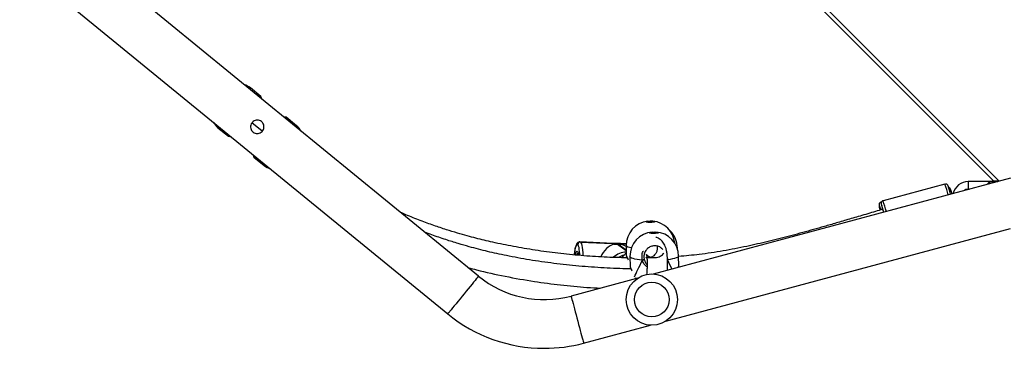
# Model space of a CAD drawing. Units: millimetres. Extents: x 972 to 2828, y 3687 to 4871.
# Drawn here: x 1965 to 2042, y 3928 to 3955 of the extents above; entities that cross this region are included whole.
import ezdxf

# ---------------------------------------------------------------- set-up
doc = ezdxf.new("R2010")
doc.units = ezdxf.units.MM
doc.header["$LTSCALE"] = 200
doc.header["$PDSIZE"] = -1
doc.layers.add('VP-DIM', color=7, linetype='Continuous')
doc.layers.add('VP-EQ', color=7, linetype='Continuous', true_color=0x8a3492)
doc.dimstyles.new('ISO-25', dxfattribs={"dimtxt": 2.5, "dimasz": 2.5, "dimexe": 1.25, "dimexo": 0.625, "dimtad": 1, "dimtxsty": 'Standard', "dimcen": 2.5, "dimadec": 0, "dimazin": 0, "dimtfac": 1, "dimtmove": 0, "dimatfit": 3, "dimfxl": 1, "dimarcsym": 0})

# ---------------------------------------------------------------- blocks, each defined once
blk = doc.blocks.new('*D125')
at = {"layer": 'Defpoints', "color": 0}
for p in [(2441.361, 4682.611), (2003.395, 3698.367), (2808.378, 3698.367)]:
    blk.add_point(p, dxfattribs=at)
at = {"layer": 'VP-DIM', "color": 0, "lineweight": -2}
for p, q in [((2738.378, 4682.611), (2828.378, 4682.611)), ((2808.378, 4662.611), (2808.378, 4235.388)), ((2808.378, 3718.367), (2808.378, 4162.055)), ((2738.378, 3698.367), (2828.378, 3698.367))]:
    blk.add_line(p, q, dxfattribs=at)
at = {"layer": 'VP-DIM', "color": 0}
for points in [[(2811.711, 4662.611), (2805.044, 4662.611), (2808.378, 4682.611)], [(2805.044, 3718.367), (2811.711, 3718.367), (2808.378, 3698.367)]]:
    blk.add_solid(points, dxfattribs=at)
at = {"layer": 'VP-DIM', "color": 0, "insert": (2808.378, 4198.722), "char_height": 20, "attachment_point": 5, "rotation": 90}
blk.add_mtext('984', dxfattribs=at)
blk = doc.blocks.new('3430S2_')
at = {"layer": 'VP-EQ', "color": 7, "linetype": 'Continuous', "lineweight": 25}
for p, q in [((2749.153, 2774.675), (2743.949, 2773.28)), ((2742.742, 2772.957), (2715.837, 2765.748)), ((2793.158, 2745.123), (2759.76, 2772.397)), ((2744.932, 2769.61), (2750.136, 2771.004)), ((2715.837, 2761.814), (2743.726, 2769.287)), ((2757.356, 2769.454), (2790.754, 2742.18)), ((2741.733, 2768.657), (2741.742, 2767.889)), ((2741.751, 2768.758), (2741.736, 2768.683)), ((2741.742, 2768.682), (2741.737, 2768.657)), ((2745.528, 2768.7), (2745.529, 2768.701)), ((2745.541, 2767.932), (2745.533, 2768.7)), ((2741.842, 2767.301), (2741.842, 2767.267)), ((2744.219, 2768.062), (2744.309, 2767.972)), ((2745.824, 2767.85), (2745.825, 2767.85)), ((2745.837, 2767.076), (2745.829, 2767.85)), ((2745.833, 2766.939), (2746.311, 2766.919)), ((2746.862, 2766.896), (2749.441, 2766.786)), ((2749.404, 2766.803), (2746.893, 2766.909)), ((2746.897, 2766.902), (2746.9, 2766.905)), ((2746.9, 2766.905), (2749.41, 2766.798)), ((2749.41, 2766.798), (2749.404, 2766.803)), ((2749.613, 2766.993), (2749.62, 2766.988)), ((2720.96, 2762.277), (2725.789, 2763.57)), ((2725.914, 2763.672), (2725.951, 2763.682)), ((2716.8, 2762.072), (2716.8, 2762.057)), ((2717.144, 2762.057), (2783.161, 2696.04)), ((2717.3, 2762.057), (2717.3, 2762.081)), ((2717.35, 2762.081), (2719.15, 2762.081)), ((2719.15, 2762.681), (2719.073, 2762.681)), ((2774.896, 2760.166), (2774.081, 2760.831)), ((2774.972, 2759.974), (2774.896, 2760.166)), ((2774.234, 2758.153), (2775.036, 2757.498)), ((2776.875, 2758.549), (2776.672, 2758.586)), ((2777.69, 2757.884), (2776.875, 2758.549)), ((2771.551, 2757.733), (2772.366, 2757.067)), ((2772.366, 2757.067), (2772.569, 2757.031)), ((2774.269, 2755.643), (2774.345, 2755.451)), ((2774.345, 2755.451), (2775.16, 2754.785))]:
    blk.add_line(p, q, dxfattribs=at)
at = {"layer": 'VP-EQ', "color": 8, "linetype": 'Continuous', "lineweight": 25}
for p, q in [((2742.613, 2768.065), (2742.624, 2768.172)), ((2746.515, 2766.963), (2745.833, 2767.456)), ((2745.833, 2767.429), (2746.475, 2766.964)), ((2745.833, 2766.95), (2746.212, 2766.934)), ((2746.205, 2766.938), (2745.834, 2766.954)), ((2749.441, 2766.786), (2749.41, 2766.798)), ((2783.161, 2695.615), (2716.725, 2762.052))]:
    blk.add_line(p, q, dxfattribs=at)
at = {"layer": 'VP-EQ', "color": 8, "linetype": 'Continuous', "lineweight": 25, "flags": 128}
for points in [[(2750.136, 2771.004), (2750.132, 2771.021), (2750.118, 2771.072), (2750.096, 2771.156), (2750.065, 2771.271), (2750.026, 2771.416), (2749.98, 2771.587), (2749.928, 2771.781), (2749.871, 2771.995), (2749.809, 2772.225), (2749.745, 2772.466), (2749.678, 2772.714), (2749.611, 2772.965), (2749.544, 2773.213), (2749.48, 2773.454), (2749.418, 2773.684), (2749.361, 2773.898), (2749.309, 2774.092), (2749.263, 2774.263), (2749.224, 2774.408), (2749.193, 2774.523), (2749.171, 2774.607), (2749.157, 2774.658), (2749.153, 2774.675)], [(2757.356, 2769.454), (2757.367, 2769.468), (2757.401, 2769.509), (2757.456, 2769.576), (2757.531, 2769.668), (2757.626, 2769.784), (2757.738, 2769.921), (2757.865, 2770.077), (2758.005, 2770.249), (2758.155, 2770.433), (2758.313, 2770.626), (2758.476, 2770.825), (2758.64, 2771.026), (2758.802, 2771.225), (2758.96, 2771.419), (2759.111, 2771.603), (2759.251, 2771.774), (2759.378, 2771.93), (2759.49, 2772.067), (2759.585, 2772.183), (2759.66, 2772.275), (2759.715, 2772.343), (2759.749, 2772.384), (2759.76, 2772.397)], [(2745.173, 2769.593), (2745.074, 2769.613), (2744.997, 2769.627)], [(2741.742, 2767.889), (2741.743, 2767.903), (2741.772, 2767.948), (2741.837, 2767.991), (2741.935, 2768.034), (2742.066, 2768.073), (2742.226, 2768.11), (2742.413, 2768.143), (2742.624, 2768.172)], [(2744.574, 2768.202), (2744.792, 2768.18), (2744.989, 2768.153), (2745.16, 2768.121), (2745.302, 2768.086), (2745.413, 2768.047), (2745.49, 2768.006), (2745.533, 2767.962), (2745.541, 2767.932)], [(2749.404, 2766.803), (2749.363, 2766.853), (2749.325, 2766.942), (2749.292, 2767.068), (2749.264, 2767.226), (2749.242, 2767.414), (2749.227, 2767.627), (2749.218, 2767.85)], [(2749.453, 2767.832), (2749.458, 2767.716), (2749.471, 2767.529), (2749.491, 2767.364), (2749.515, 2767.225), (2749.544, 2767.115), (2749.577, 2767.037), (2749.613, 2766.993)], [(2749.795, 2767.792), (2749.767, 2767.673), (2749.735, 2767.581), (2749.701, 2767.525), (2749.668, 2767.507), (2749.637, 2767.53), (2749.609, 2767.591), (2749.585, 2767.687), (2749.567, 2767.816), (2749.566, 2767.82)], [(2749.62, 2766.988), (2749.658, 2766.979), (2749.697, 2767.005), (2749.737, 2767.065), (2749.775, 2767.158), (2749.813, 2767.283), (2749.847, 2767.434), (2749.878, 2767.61), (2749.904, 2767.792)], [(2741.842, 2767.267), (2741.843, 2767.272), (2741.847, 2767.286)], [(2745.424, 2767.254), (2745.44, 2767.251), (2745.585, 2767.219), (2745.699, 2767.184), (2745.78, 2767.146), (2745.825, 2767.107), (2745.837, 2767.076)], [(2725.928, 2763.818), (2725.931, 2763.817), (2725.929, 2763.837)], [(2726.074, 2763.947), (2726.085, 2763.93), (2726.096, 2763.932), (2726.098, 2763.968), (2726.095, 2763.996)], [(2719.15, 2762.081), (2719.15, 2762.099), (2719.15, 2762.151), (2719.15, 2762.231), (2719.15, 2762.329), (2719.15, 2762.433), (2719.15, 2762.531), (2719.15, 2762.611), (2719.15, 2762.663), (2719.15, 2762.681)], [(2774.081, 2760.831), (2774.08, 2760.83), (2774.063, 2760.81), (2774.024, 2760.762), (2774.018, 2760.754)], [(2771.614, 2757.81), (2771.608, 2757.803), (2771.568, 2757.755), (2771.552, 2757.734), (2771.551, 2757.733)], [(2777.627, 2757.806), (2777.633, 2757.814), (2777.673, 2757.862), (2777.69, 2757.883), (2777.69, 2757.884)]]:
    blk.add_lwpolyline(points, dxfattribs=at)
at = {"layer": 'VP-EQ', "color": 7, "linetype": 'Continuous', "lineweight": 25, "flags": 128}
for points in [[(2743.653, 2766.13), (2743.767, 2766.128), (2743.87, 2766.121), (2743.95, 2766.107), (2743.999, 2766.09), (2744.012, 2766.071), (2743.987, 2766.052), (2743.926, 2766.034), (2743.837, 2766.021), (2743.729, 2766.013), (2743.614, 2766.011), (2743.504, 2766.016), (2743.411, 2766.026), (2743.346, 2766.042), (2743.315, 2766.06), (2743.321, 2766.08), (2743.365, 2766.098), (2743.44, 2766.114), (2743.54, 2766.125), (2743.653, 2766.13)], [(2744.009, 2766.083), (2743.986, 2766.069), (2743.926, 2766.052), (2743.837, 2766.038), (2743.729, 2766.03), (2743.614, 2766.028), (2743.504, 2766.033), (2743.411, 2766.044), (2743.346, 2766.059), (2743.316, 2766.075)], [(2743.94, 2765.267), (2744.054, 2765.266), (2744.158, 2765.259), (2744.239, 2765.247), (2744.289, 2765.232), (2744.303, 2765.214), (2744.279, 2765.197), (2744.22, 2765.181), (2744.132, 2765.169), (2744.025, 2765.161), (2743.91, 2765.16), (2743.799, 2765.164), (2743.706, 2765.173), (2743.639, 2765.187), (2743.606, 2765.204), (2743.611, 2765.222), (2743.653, 2765.238), (2743.728, 2765.253), (2743.827, 2765.263), (2743.94, 2765.267)], [(2725.74, 2764.467), (2725.751, 2764.429), (2725.779, 2764.337), (2725.798, 2764.275), (2725.808, 2764.247), (2725.81, 2764.253), (2725.808, 2764.261)], [(2725.813, 2764.266), (2725.815, 2764.259), (2725.818, 2764.255)], [(2716.8, 2762.057), (2716.803, 2762.057), (2716.838, 2762.057), (2716.905, 2762.057), (2716.994, 2762.057)], [(2717.35, 2762.081), (2717.331, 2762.081), (2717.279, 2762.081), (2717.2, 2762.081), (2717.102, 2762.081), (2716.997, 2762.081), (2716.9, 2762.081), (2716.837, 2762.081)], [(2716.994, 2762.057), (2717.092, 2762.057), (2717.183, 2762.057), (2717.254, 2762.057), (2717.293, 2762.057), (2717.3, 2762.057)], [(2774.833, 2760.088), (2774.867, 2760.13), (2774.893, 2760.162), (2774.896, 2760.166)], [(2776.875, 2758.549), (2776.872, 2758.545), (2776.846, 2758.513), (2776.812, 2758.472)], [(2772.366, 2757.067), (2772.369, 2757.071), (2772.395, 2757.103), (2772.429, 2757.145)], [(2774.408, 2755.529), (2774.374, 2755.487), (2774.348, 2755.455), (2774.345, 2755.451)]]:
    blk.add_lwpolyline(points, dxfattribs=at)
at = {"layer": 'VP-EQ', "color": 7, "linetype": 'Continuous', "lineweight": 25}
for radius in [2, 1.35]:
    blk.add_circle((2743.837, 2771.283), radius, dxfattribs=at)
for centre, radius, start, end in [((2752.233, 2763.18), 11.9, 90, 105), ((2752.233, 2763.18), 11.9, 50.76343, 90), ((2752.233, 2763.18), 8.1, 50.76343, 105), ((2744.833, 2766.961), 1.268, 101.77114, 108.61325), ((2743.642, 2767.911), 1.9, 180.65279, 266.48327), ((2743.642, 2767.911), 1.9, 274.82231, 0.65279), ((2743.742, 2767.281), 1.9, 180.42233, 225.60237), ((2743.937, 2767.059), 1.9, 185.37242, 264.63604), ((2743.937, 2767.059), 1.9, 276.41689, 0.52647), ((2746.224, 2766.958), 0.0271, 225.44387, 242.79373), ((2746.693, 2769.196), 2.269, 259.21911, 273.73817), ((2746.363, 2763.858), 3.108, 87.20764, 87.93401), ((2746.881, 2766.886), 0.0266, 45.23097, 62.87368), ((2749.411, 2767.005), 0.202, 268.00325, 356.51698), ((2749.418, 2767), 0.202, 268.00071, 356.52593), ((2743.944, 2766.278), 1.111, 252.40282, 288.64956), ((2733.389, 2766.376), 7.888, 194.00725, 198.91664), ((2717.944, 2762.163), 8.158, 11.8439, 14.78153), ((2728.321, 2764.967), 2.468, 196.22416, 204.4158), ((2722.361, 2763.475), 3.77, 7.93959, 12.70224), ((2719.15, 2763.281), 1.2, 269.99999, 347.19713), ((2719.15, 2763.281), 0.6, 269.99999, 306.11457), ((2726.193, 2764.736), 6.025, 196.3524, 199.54083), ((2731.319, 2765.904), 11.163, 194.71057, 198.16785), ((2736.789, 2766.894), 16.711, 193.23027, 194.01306), ((2773.132, 2759.669), 1.5, 50.76343, 71.8029), ((2772.5, 2758.895), 1.5, 209.72396, 230.76343), ((2776.741, 2756.722), 1.5, 29.72396, 50.76343), ((2776.109, 2755.947), 1.5, 230.76343, 251.8029)]:
    blk.add_arc(centre, radius, start, end, dxfattribs=at)
at = {"layer": 'VP-EQ', "color": 8, "linetype": 'Continuous', "lineweight": 25}
for centre, radius, start, end in [((2745.733, 2769.204), 1.633, 273.46527, 311.59459), ((2745.704, 2769.226), 1.433, 282.47264, 301.05297), ((2749.314, 2767.875), 0.371, 314.69953, 355.84141), ((2736.676, 2767.252), 11.493, 194.22928, 198.68491), ((2731.705, 2765.913), 11.343, 194.24234, 198.69867), ((2771.49, 2757.848), 4.78, 320.1572, 321.35588)]:
    blk.add_arc(centre, radius, start, end, dxfattribs=at)
at = {"layer": 'VP-EQ', "color": 7, "linetype": 'Continuous', "lineweight": 25}
for centre, major_axis, ratio, start_param, end_param in [((2743.667, 2765.709), (-1.947, 4.271), 0.018832, 5.3184, 5.547063), ((2743.667, 2765.709), (-1.947, 4.271), 0.018832, 5.3184, 5.545969), ((2743.667, 2765.709), (1.844, 4.329), 0.036599, 0.515995, 0.972816), ((2743.667, 2765.709), (1.844, 4.329), 0.036599, 0.515995, 0.972816), ((2746.669, 2768.54), (0.544, 1.565), 0.78139, 3.625189, 4.603899), ((2746.63, 2768.542), (1.802, -0.626), 0.840275, 4.559764, 4.803089)]:
    blk.add_ellipse(centre, major_axis=major_axis, ratio=ratio, start_param=start_param, end_param=end_param, dxfattribs=at)
for points, knots in [([(2758.164, 2768.794), (2757.947, 2768.851), (2756.993, 2769.102), (2755.275, 2769.483), (2753.085, 2769.867), (2750.953, 2770.144), (2749.229, 2770.314), (2748.187, 2770.368), (2747.833, 2770.387)], [0, 0, 0, 0, 0.0642044, 0.2824508, 0.5035364, 0.7010908, 0.8983039, 1, 1, 1, 1]), ([(2742.616, 2768.989), (2742.612, 2768.912), (2742.605, 2768.752), (2742.6, 2768.515), (2742.602, 2768.264), (2742.614, 2768.006), (2742.638, 2767.742), (2742.678, 2767.494), (2742.737, 2767.262), (2742.818, 2767.053), (2742.911, 2766.885), (2743.014, 2766.747), (2743.135, 2766.626), (2743.255, 2766.538), (2743.385, 2766.468), (2743.472, 2766.443), (2743.514, 2766.431)], [0, 0, 0, 0, 0.077214, 0.15936, 0.242784, 0.330393, 0.422209, 0.518143, 0.610791, 0.683944, 0.75073, 0.803998, 0.847303, 0.894979, 0.948302, 1, 1, 1, 1]), ([(2743.428, 2767.108), (2743.423, 2767.126), (2743.406, 2767.191), (2743.407, 2767.294), (2743.421, 2767.423), (2743.451, 2767.527), (2743.517, 2767.679), (2743.628, 2767.821), (2743.748, 2767.918), (2743.837, 2767.968), (2743.887, 2767.988), (2743.901, 2767.993), (2743.919, 2767.997), (2743.932, 2767.995), (2743.945, 2767.989), (2743.963, 2767.979), (2743.984, 2767.968), (2744.006, 2767.958), (2744.029, 2767.948), (2744.062, 2767.932), (2744.103, 2767.908), (2744.148, 2767.874), (2744.193, 2767.833), (2744.223, 2767.801), (2744.243, 2767.78), (2744.253, 2767.772), (2744.257, 2767.774), (2744.254, 2767.791), (2744.245, 2767.833), (2744.237, 2767.876), (2744.229, 2767.929), (2744.222, 2767.989), (2744.215, 2768.057), (2744.21, 2768.133), (2744.205, 2768.222), (2744.201, 2768.328), (2744.2, 2768.458), (2744.202, 2768.63), (2744.209, 2768.851), (2744.222, 2769.093), (2744.236, 2769.257), (2744.241, 2769.326)], [0, 0, 0, 0, 0.003626, 0.012468, 0.019124, 0.029468, 0.040654, 0.065911, 0.095488, 0.125413, 0.159298, 0.195538, 0.229169, 0.259882, 0.295564, 0.326027, 0.35128, 0.361984, 0.372206, 0.386355, 0.40502, 0.428056, 0.455404, 0.491492, 0.526974, 0.559695, 0.587369, 0.611903, 0.632119, 0.652546, 0.673363, 0.694572, 0.716176, 0.736908, 0.759083, 0.78532, 0.815758, 0.850423, 0.900688, 0.957861, 1, 1, 1, 1]), ([(2745.532, 2768.701), (2745.531, 2768.708), (2745.529, 2768.73), (2745.518, 2768.763), (2745.495, 2768.826), (2745.468, 2768.89), (2745.449, 2768.936), (2745.447, 2768.942)], [0, 0, 0, 0, 0.092508, 0.288499, 0.611016, 0.948798, 1, 1, 1, 1]), ([(2745.472, 2768.881), (2745.517, 2768.881), (2746.216, 2768.88), (2747.569, 2768.814), (2749.528, 2768.681), (2751.467, 2768.472), (2753.353, 2768.2), (2754.831, 2767.928), (2755.917, 2767.698), (2756.639, 2767.532), (2757.359, 2767.354), (2758.123, 2767.151), (2758.978, 2766.905), (2759.952, 2766.6), (2760.826, 2766.303), (2761.37, 2766.096), (2761.554, 2766.026)], [0, 0, 0, 0, 0.008391, 0.127786, 0.24762, 0.367527, 0.484406, 0.595996, 0.642157, 0.687304, 0.731432, 0.777593, 0.831712, 0.893869, 0.963967, 1, 1, 1, 1]), ([(2742.988, 2767.367), (2743.043, 2767.312), (2743.165, 2767.19), (2743.421, 2767.093), (2743.708, 2767.077), (2743.988, 2767.162), (2744.225, 2767.337), (2744.39, 2767.582), (2744.471, 2767.871), (2744.442, 2768.065), (2744.428, 2768.162)], [0, 0, 0, 0, 0.103081, 0.228585, 0.354418, 0.481579, 0.610335, 0.740134, 0.870065, 1, 1, 1, 1]), ([(2744.428, 2768.162), (2744.424, 2768.175), (2744.394, 2768.287), (2744.331, 2768.435), (2744.229, 2768.53), (2744.201, 2768.556)], [0, 0, 0, 0, 0.086249, 0.753601, 1, 1, 1, 1]), ([(2744.428, 2768.162), (2744.429, 2768.164), (2744.43, 2768.169), (2744.447, 2768.177), (2744.471, 2768.185), (2744.502, 2768.192), (2744.535, 2768.198), (2744.559, 2768.201), (2744.572, 2768.202), (2744.574, 2768.202)], [0, 0, 0, 0, 0.161809, 0.323536, 0.483697, 0.642187, 0.800644, 0.960437, 1, 1, 1, 1]), ([(2744.574, 2768.202), (2744.564, 2768.201), (2744.543, 2768.199), (2744.509, 2768.194), (2744.477, 2768.186), (2744.451, 2768.178), (2744.434, 2768.171), (2744.428, 2768.165), (2744.428, 2768.163), (2744.428, 2768.162)], [0, 0, 0, 0, 0.161608, 0.323339, 0.483732, 0.642352, 0.800696, 0.960296, 1, 1, 1, 1]), ([(2745.829, 2767.851), (2745.828, 2767.852), (2745.828, 2767.863), (2745.823, 2767.879), (2745.813, 2767.91), (2745.79, 2767.965), (2745.762, 2768.026), (2745.742, 2768.072), (2745.738, 2768.08)], [0, 0, 0, 0, 0.018406, 0.114379, 0.296208, 0.60516, 0.930629, 1, 1, 1, 1]), ([(2725.812, 2764.25), (2726.002, 2764.304), (2726.596, 2764.476), (2727.553, 2764.758), (2728.655, 2765.082), (2729.657, 2765.375), (2730.569, 2765.637), (2731.432, 2765.882), (2732.264, 2766.111), (2733.096, 2766.334), (2733.918, 2766.546), (2734.748, 2766.751), (2735.585, 2766.947), (2736.757, 2767.204), (2738.27, 2767.496), (2740.041, 2767.772), (2741.203, 2767.877), (2741.741, 2767.925)], [0, 0, 0, 0, 0.036187, 0.112924, 0.182419, 0.246082, 0.30391, 0.355914, 0.410314, 0.461751, 0.513567, 0.56575, 0.61829, 0.671181, 0.785677, 0.900797, 1, 1, 1, 1]), ([(2743.678, 2767.988), (2743.609, 2767.992), (2743.478, 2768), (2743.27, 2767.952), (2743.092, 2767.858), (2742.972, 2767.763), (2742.921, 2767.689), (2742.909, 2767.671)], [0, 0, 0, 0, 0.2810313, 0.5323621, 0.7525512, 0.9400496, 1, 1, 1, 1]), ([(2744.224, 2768.007), (2744.201, 2768.007), (2744.155, 2768.006), (2744.028, 2768.003), (2743.889, 2767.999), (2743.757, 2767.996), (2743.65, 2767.993), (2743.629, 2767.992), (2743.618, 2767.991)], [0, 0, 0, 0, 0.166621, 0.333487, 0.500438, 0.667282, 0.833839, 1, 1, 1, 1]), ([(2745.76, 2768.03), (2746.356, 2768.013), (2747.556, 2767.979), (2749.357, 2767.856), (2751.154, 2767.679), (2752.915, 2767.443), (2754.613, 2767.156), (2755.938, 2766.884), (2756.912, 2766.658), (2757.572, 2766.493), (2758.266, 2766.309), (2759.033, 2766.091), (2759.902, 2765.824), (2760.871, 2765.501), (2761.925, 2765.113), (2762.801, 2764.768), (2763.315, 2764.536), (2763.459, 2764.471)], [0, 0, 0, 0, 0.098571, 0.198414, 0.298387, 0.3972, 0.492118, 0.582885, 0.620491, 0.657312, 0.695145, 0.73894, 0.788939, 0.845075, 0.907274, 0.974034, 1, 1, 1, 1]), ([(2745.831, 2767.634), (2745.855, 2767.662), (2745.91, 2767.725), (2745.991, 2767.816), (2746.074, 2767.905), (2746.134, 2767.967), (2746.17, 2768.001), (2746.182, 2768.012), (2746.184, 2768.015)], [0, 0, 0, 0, 0.183196, 0.417902, 0.656771, 0.87893, 0.968841, 1, 1, 1, 1]), ([(2749.442, 2766.789), (2749.447, 2766.788), (2749.481, 2766.782), (2749.542, 2766.801), (2749.609, 2766.838), (2749.66, 2766.889), (2749.706, 2766.955), (2749.749, 2767.045), (2749.791, 2767.168), (2749.83, 2767.32), (2749.865, 2767.495), (2749.89, 2767.653), (2749.902, 2767.757), (2749.906, 2767.792)], [0, 0, 0, 0, 0.013305, 0.081981, 0.147324, 0.217179, 0.301611, 0.416879, 0.545906, 0.681544, 0.809847, 0.934968, 1, 1, 1, 1]), ([(2749.618, 2767.594), (2749.619, 2767.594), (2749.62, 2767.592), (2749.609, 2767.612), (2749.596, 2767.656), (2749.58, 2767.728), (2749.572, 2767.793), (2749.568, 2767.826)], [0, 0, 0, 0, 0.069299, 0.259956, 0.488376, 0.750001, 1, 1, 1, 1]), ([(2746.269, 2766.977), (2746.26, 2766.975), (2746.229, 2766.966), (2746.205, 2766.953), (2746.206, 2766.946), (2746.206, 2766.944)], [0, 0, 0, 0, 0.239375, 0.793477, 1, 1, 1, 1]), ([(2746.212, 2766.934), (2746.224, 2766.93), (2746.249, 2766.922), (2746.33, 2766.918), (2746.434, 2766.917), (2746.552, 2766.916), (2746.669, 2766.911), (2746.772, 2766.903), (2746.854, 2766.895), (2746.879, 2766.896), (2746.892, 2766.896)], [0, 0, 0, 0, 0.124211, 0.248365, 0.374182, 0.500912, 0.625683, 0.748849, 0.873361, 1, 1, 1, 1]), ([(2746.475, 2766.964), (2746.438, 2766.966), (2746.364, 2766.969), (2746.3, 2766.975), (2746.273, 2766.977), (2746.269, 2766.977)], [0, 0, 0, 0, 0.456644, 0.913141, 1, 1, 1, 1]), ([(2746.756, 2766.957), (2746.747, 2766.957), (2746.704, 2766.958), (2746.622, 2766.958), (2746.548, 2766.961), (2746.515, 2766.963)], [0, 0, 0, 0, 0.137522, 0.603392, 1, 1, 1, 1]), ([(2746.893, 2766.909), (2746.881, 2766.915), (2746.857, 2766.926), (2746.799, 2766.945), (2746.762, 2766.955), (2746.756, 2766.957)], [0, 0, 0, 0, 0.456675, 0.91309, 1, 1, 1, 1]), ([(2725.788, 2763.573), (2725.794, 2763.574), (2725.824, 2763.578), (2725.866, 2763.607), (2725.905, 2763.651), (2725.927, 2763.694), (2725.936, 2763.731), (2725.938, 2763.759), (2725.938, 2763.779), (2725.936, 2763.798), (2725.935, 2763.809), (2725.933, 2763.818), (2725.932, 2763.82)], [0, 0, 0, 0, 0.043511, 0.203916, 0.332174, 0.441077, 0.533491, 0.608321, 0.678784, 0.778137, 0.962333, 1, 1, 1, 1]), ([(2725.95, 2763.685), (2725.957, 2763.686), (2725.989, 2763.69), (2726.034, 2763.723), (2726.074, 2763.77), (2726.094, 2763.816), (2726.103, 2763.856), (2726.106, 2763.891), (2726.105, 2763.925), (2726.102, 2763.952), (2726.1, 2763.966)], [0, 0, 0, 0, 0.039771, 0.178793, 0.293292, 0.397534, 0.501038, 0.628377, 0.807346, 1, 1, 1, 1]), ([(2720.521, 2762.703), (2720.527, 2762.686), (2720.538, 2762.659), (2720.553, 2762.629), (2720.575, 2762.593), (2720.616, 2762.556), (2720.651, 2762.532), (2720.674, 2762.529), (2720.676, 2762.529)], [0, 0, 0, 0, 0.335292, 0.54839, 0.718541, 0.840205, 0.986636, 1, 1, 1, 1]), ([(2720.724, 2762.39), (2720.724, 2762.389), (2720.726, 2762.384), (2720.733, 2762.37), (2720.752, 2762.342), (2720.787, 2762.307), (2720.84, 2762.279), (2720.901, 2762.265), (2720.941, 2762.275), (2720.959, 2762.279)], [0, 0, 0, 0, 0.020352, 0.157157, 0.279386, 0.434479, 0.621815, 0.835298, 1, 1, 1, 1]), ([(2774.621, 2758.333), (2774.679, 2758.328), (2774.795, 2758.316), (2774.951, 2758.228), (2775.069, 2758.099), (2775.139, 2757.939), (2775.154, 2757.763), (2775.109, 2757.589), (2775.009, 2757.441), (2774.869, 2757.335), (2774.703, 2757.28), (2774.525, 2757.282), (2774.356, 2757.343), (2774.219, 2757.456), (2774.127, 2757.604), (2774.087, 2757.775), (2774.105, 2757.952), (2774.182, 2758.115), (2774.306, 2758.24), (2774.458, 2758.319), (2774.567, 2758.329), (2774.621, 2758.333)], [0, 0, 0, 0, 0.05315, 0.106356, 0.158223, 0.209887, 0.263272, 0.317696, 0.370886, 0.422573, 0.474669, 0.528475, 0.582797, 0.635462, 0.6869, 0.739423, 0.793654, 0.847609, 0.899801, 0.951452, 1, 1, 1, 1])]:
    blk.add_open_spline(points, degree=3, knots=knots, dxfattribs=at)
at = {"layer": 'VP-EQ', "color": 8, "linetype": 'Continuous', "lineweight": 25}
for points, knots in [([(2745.529, 2768.701), (2745.53, 2768.701), (2745.538, 2768.702), (2745.5, 2768.796), (2745.447, 2768.909), (2745.408, 2769.009), (2745.4, 2769.03)], [0, 0, 0, 0, 0.056374, 0.474495, 0.888464, 1, 1, 1, 1]), ([(2741.757, 2768.759), (2741.755, 2768.753), (2741.74, 2768.708), (2741.741, 2768.694), (2741.742, 2768.682)], [0, 0, 0, 0, 0.124433, 1, 1, 1, 1]), ([(2744.206, 2768.737), (2744.275, 2768.679), (2744.389, 2768.584), (2744.498, 2768.408), (2744.55, 2768.287), (2744.57, 2768.216), (2744.574, 2768.202)], [0, 0, 0, 0, 0.408089, 0.670588, 0.932802, 1, 1, 1, 1]), ([(2744.574, 2768.202), (2744.589, 2768.089), (2744.62, 2767.863), (2744.571, 2767.611), (2744.498, 2767.506), (2744.491, 2767.496)], [0, 0, 0, 0, 0.4735016, 0.9469971, 1, 1, 1, 1]), ([(2745.825, 2767.85), (2745.826, 2767.85), (2745.833, 2767.848), (2745.793, 2767.939), (2745.737, 2768.05), (2745.697, 2768.148), (2745.688, 2768.169)], [0, 0, 0, 0, 0.0889436, 0.4926262, 0.8923242, 1, 1, 1, 1]), ([(2717.614, 2762.29), (2717.606, 2762.262), (2717.589, 2762.205), (2717.539, 2762.14), (2717.468, 2762.094), (2717.401, 2762.082), (2717.358, 2762.081), (2717.35, 2762.081), (2717.35, 2762.081)], [0, 0, 0, 0, 0.197101, 0.40893, 0.649821, 0.934602, 0.997321, 1, 1, 1, 1]), ([(2717.35, 2762.081), (2717.35, 2762.081), (2717.356, 2762.081), (2717.387, 2762.082), (2717.435, 2762.094), (2717.483, 2762.14), (2717.515, 2762.199), (2717.525, 2762.248), (2717.53, 2762.267)], [0, 0, 0, 0, 0.002955, 0.070623, 0.37186, 0.624561, 0.848813, 1, 1, 1, 1])]:
    blk.add_open_spline(points, degree=3, knots=knots, dxfattribs=at)
blk = doc.blocks.new('3430S2_2D_')
at = {"layer": 'VP-EQ', "color": 0, "rotation": 180}
blk.add_blockref('3430S2_', (4758.559, 6704.653), dxfattribs=at)

msp = doc.modelspace()

# ---------------------------------------------------------------- block references
at = {"layer": 'VP-EQ', "color": 0}
msp.add_blockref('3430S2_2D_', (0, 0), dxfattribs=at)

# ---------------------------------------------------------------- dimensions: what is measured, and where the dimension line sits
at = {"layer": 'VP-DIM', "color": 0}
dim = msp.add_linear_dim(base=(2808.378, 3698.367), p1=(2441.361, 4682.611), p2=(2003.395, 3698.367), angle=90, dimstyle='ISO-25', override={"dimtxt": 20, "dimasz": 20, "dimexe": 20, "dimexo": 50, "dimgap": 10, "dimtad": 0, "dimdec": 0, "dimzin": 1, "dimadec": 2, "dimfxl": 70, "dimfxlon": 1, "dimtzin": 1}, dxfattribs=at)
dim.commit()
dim.dimension.update_dxf_attribs({"geometry": '*D125', "text_midpoint": (2808.378, 4198.722), "dimtype": 160})

doc.saveas('drawing.dxf')
